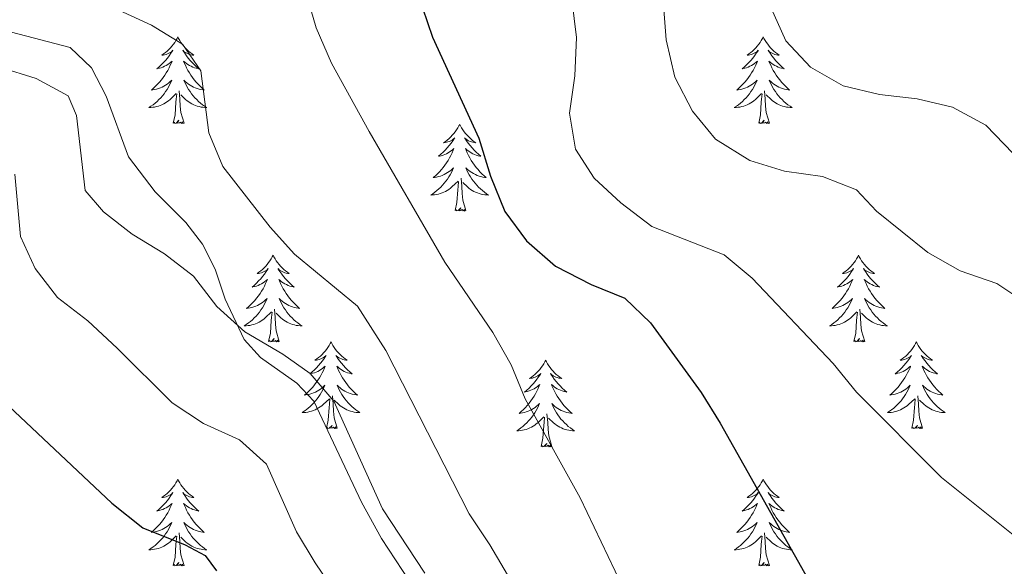
# Model space of a CAD drawing. Units: metres. Extents: x 624191 to 628699, y 703907 to 706957.
# Drawn here: x 625742 to 625878, y 704485 to 704560 of the extents above; entities that cross this region are included whole.
import ezdxf

# ---------------------------------------------------------------- set-up
doc = ezdxf.new("R2010")
doc.units = ezdxf.units.M
doc.header["$MEASUREMENT"] = 0
doc.linetypes.add('DGN Style 3', pattern=[78.89798, 56.3557, -22.54228])
for name, color, linetype, lineweight in [('Carátula', 7, 'Continuous', 0), ('Elementos auxiliares', 7, 'Continuous', 0), ('Entidades rústicas y varios', 7, 'Continuous', 0), ('Relieve y altimetría', 7, 'Continuous', 0), ('Viales y ferrocarril', 7, 'Continuous', 0)]:
    doc.layers.add(name, color=color, linetype=linetype, lineweight=lineweight)

msp = doc.modelspace()

# ---------------------------------------------------------------- linework, layer by layer
at = {"layer": 'Carátula', "color": 7, "linetype": 'Continuous', "lineweight": 0}
msp.add_3dface([(624244.935, 703906.748), (628699.193, 703987.771), (628645.177, 706957.292), (624190.919, 706876.268)], dxfattribs=at)
at = {"layer": 'Elementos auxiliares', "color": 250, "linetype": 'Continuous', "lineweight": 0}
msp.add_3dface([(625068.43, 706629.73), (628492.24, 706692.04), (628534.9, 704378.77), (625109.95, 704316.47)], dxfattribs=at)
at = {"layer": 'Entidades rústicas y varios', "color": 92, "linetype": 'Continuous', "lineweight": 0, "flags": 128}
for points in [[(625764.103, 704558.024), (625763.992, 704557.805), (625763.837, 704557.53), (625763.669, 704557.264), (625763.487, 704557.007), (625763.293, 704556.759), (625763.086, 704556.521), (625762.867, 704556.295), (625762.637, 704556.079), (625762.397, 704555.876), (625762.146, 704555.685), (625761.886, 704555.507), (625762.085, 704555.53), (625762.288, 704555.568), (625762.487, 704555.623), (625762.682, 704555.692), (625762.871, 704555.777), (625763.052, 704555.876), (625763.226, 704555.988), (625763.431, 704556.179), (625763.39, 704556.114), (625763.16, 704555.769), (625762.917, 704555.433), (625762.661, 704555.107), (625762.393, 704554.791), (625762.113, 704554.486), (625761.821, 704554.192), (625761.518, 704553.909), (625761.205, 704553.638), (625761.329, 704553.661), (625761.575, 704553.719), (625761.817, 704553.792), (625762.053, 704553.88), (625762.284, 704553.983), (625762.507, 704554.101), (625762.723, 704554.232), (625762.93, 704554.377), (625763.127, 704554.534), (625763.314, 704554.704), (625763.226, 704554.482), (625763.07, 704554.121), (625762.899, 704553.767), (625762.714, 704553.42), (625762.514, 704553.08), (625762.302, 704552.749), (625762.075, 704552.427), (625761.836, 704552.115), (625761.585, 704551.812), (625761.321, 704551.52), (625761.046, 704551.239), (625760.759, 704550.969), (625760.462, 704550.711), (625760.658, 704550.736), (625760.925, 704550.783), (625761.188, 704550.846), (625761.447, 704550.925), (625761.702, 704551.019), (625761.95, 704551.127), (625762.191, 704551.25), (625762.425, 704551.388), (625762.65, 704551.538), (625762.866, 704551.702), (625763.072, 704551.878), (625763.267, 704552.066), (625763.126, 704551.739), (625762.971, 704551.418), (625762.802, 704551.104), (625762.619, 704550.799), (625762.422, 704550.502), (625762.212, 704550.214), (625761.989, 704549.936), (625761.754, 704549.668), (625761.508, 704549.41), (625761.25, 704549.165), (625760.981, 704548.931), (625760.702, 704548.709), (625760.413, 704548.5), (625760.123, 704548.309), (625760.388, 704548.318), (625760.651, 704548.343), (625760.913, 704548.384), (625761.172, 704548.441), (625761.427, 704548.513), (625761.677, 704548.6), (625761.921, 704548.703), (625762.159, 704548.819), (625762.389, 704548.95), (625762.611, 704549.095), (625762.824, 704549.253), (625763.027, 704549.423), (625763.875, 704550.222)], [(625764.103, 704558.024), (625764.214, 704557.805), (625764.369, 704557.53), (625764.537, 704557.264), (625764.719, 704557.007), (625764.913, 704556.759), (625765.12, 704556.521), (625765.339, 704556.295), (625765.569, 704556.079), (625765.809, 704555.876), (625766.06, 704555.685), (625766.32, 704555.507), (625766.121, 704555.53), (625765.918, 704555.568), (625765.719, 704555.623), (625765.524, 704555.692), (625765.335, 704555.777), (625765.154, 704555.876), (625764.98, 704555.988), (625764.775, 704556.179), (625764.816, 704556.114), (625765.046, 704555.769), (625765.289, 704555.433), (625765.545, 704555.107), (625765.813, 704554.791), (625766.093, 704554.486), (625766.385, 704554.192), (625766.688, 704553.909), (625767.001, 704553.638), (625766.877, 704553.661), (625766.631, 704553.719), (625766.389, 704553.792), (625766.153, 704553.88), (625765.922, 704553.983), (625765.699, 704554.101), (625765.483, 704554.232), (625765.276, 704554.377), (625765.079, 704554.534), (625764.892, 704554.704), (625764.98, 704554.482), (625765.136, 704554.121), (625765.307, 704553.767), (625765.492, 704553.42), (625765.692, 704553.08), (625765.904, 704552.749), (625766.131, 704552.427), (625766.37, 704552.115), (625766.621, 704551.812), (625766.885, 704551.52), (625767.16, 704551.239), (625767.447, 704550.969), (625767.744, 704550.711), (625767.548, 704550.736), (625767.281, 704550.783), (625767.018, 704550.846), (625766.759, 704550.925), (625766.504, 704551.019), (625766.256, 704551.127), (625766.015, 704551.25), (625765.781, 704551.388), (625765.556, 704551.538), (625765.34, 704551.702), (625765.134, 704551.878), (625764.939, 704552.066), (625765.08, 704551.739), (625765.235, 704551.418), (625765.404, 704551.104), (625765.587, 704550.799), (625765.784, 704550.502), (625765.994, 704550.214), (625766.217, 704549.936), (625766.452, 704549.668), (625766.698, 704549.41), (625766.956, 704549.165), (625767.225, 704548.931), (625767.504, 704548.709), (625767.793, 704548.5), (625768.083, 704548.309), (625767.818, 704548.318), (625767.555, 704548.343), (625767.293, 704548.384), (625767.034, 704548.441), (625766.779, 704548.513), (625766.529, 704548.6), (625766.285, 704548.703), (625766.047, 704548.819), (625765.817, 704548.95), (625765.595, 704549.095), (625765.382, 704549.253), (625765.179, 704549.423), (625764.521, 704550.043)], [(625844.608, 704558.024), (625844.497, 704557.805), (625844.342, 704557.53), (625844.174, 704557.264), (625843.992, 704557.007), (625843.798, 704556.759), (625843.591, 704556.521), (625843.372, 704556.295), (625843.142, 704556.079), (625842.902, 704555.876), (625842.651, 704555.685), (625842.391, 704555.507), (625842.59, 704555.53), (625842.793, 704555.568), (625842.992, 704555.623), (625843.187, 704555.692), (625843.376, 704555.777), (625843.557, 704555.876), (625843.731, 704555.988), (625843.936, 704556.179), (625843.895, 704556.114), (625843.665, 704555.769), (625843.422, 704555.433), (625843.166, 704555.107), (625842.898, 704554.791), (625842.618, 704554.486), (625842.326, 704554.192), (625842.023, 704553.909), (625841.71, 704553.638), (625841.834, 704553.661), (625842.08, 704553.719), (625842.322, 704553.792), (625842.558, 704553.88), (625842.789, 704553.983), (625843.012, 704554.101), (625843.228, 704554.232), (625843.435, 704554.377), (625843.632, 704554.534), (625843.819, 704554.704), (625843.731, 704554.482), (625843.575, 704554.121), (625843.404, 704553.767), (625843.219, 704553.42), (625843.019, 704553.08), (625842.807, 704552.749), (625842.58, 704552.427), (625842.341, 704552.115), (625842.09, 704551.812), (625841.826, 704551.52), (625841.551, 704551.239), (625841.264, 704550.969), (625840.967, 704550.711), (625841.163, 704550.736), (625841.43, 704550.783), (625841.693, 704550.846), (625841.952, 704550.925), (625842.207, 704551.019), (625842.455, 704551.127), (625842.696, 704551.25), (625842.93, 704551.388), (625843.155, 704551.538), (625843.371, 704551.702), (625843.577, 704551.878), (625843.772, 704552.066), (625843.631, 704551.739), (625843.476, 704551.418), (625843.307, 704551.104), (625843.124, 704550.799), (625842.927, 704550.502), (625842.717, 704550.214), (625842.494, 704549.936), (625842.259, 704549.668), (625842.013, 704549.41), (625841.755, 704549.165), (625841.486, 704548.931), (625841.207, 704548.709), (625840.918, 704548.5), (625840.628, 704548.309), (625840.893, 704548.318), (625841.156, 704548.343), (625841.418, 704548.384), (625841.677, 704548.441), (625841.932, 704548.513), (625842.182, 704548.6), (625842.426, 704548.703), (625842.664, 704548.819), (625842.894, 704548.95), (625843.116, 704549.095), (625843.329, 704549.253), (625843.532, 704549.423), (625844.38, 704550.222)], [(625844.608, 704558.024), (625844.719, 704557.805), (625844.874, 704557.53), (625845.042, 704557.264), (625845.224, 704557.007), (625845.418, 704556.759), (625845.625, 704556.521), (625845.844, 704556.295), (625846.074, 704556.079), (625846.314, 704555.876), (625846.565, 704555.685), (625846.825, 704555.507), (625846.626, 704555.53), (625846.423, 704555.568), (625846.224, 704555.623), (625846.029, 704555.692), (625845.84, 704555.777), (625845.659, 704555.876), (625845.485, 704555.988), (625845.28, 704556.179), (625845.321, 704556.114), (625845.551, 704555.769), (625845.794, 704555.433), (625846.05, 704555.107), (625846.318, 704554.791), (625846.598, 704554.486), (625846.89, 704554.192), (625847.193, 704553.909), (625847.506, 704553.638), (625847.382, 704553.661), (625847.136, 704553.719), (625846.894, 704553.792), (625846.658, 704553.88), (625846.427, 704553.983), (625846.204, 704554.101), (625845.988, 704554.232), (625845.781, 704554.377), (625845.584, 704554.534), (625845.397, 704554.704), (625845.485, 704554.482), (625845.641, 704554.121), (625845.812, 704553.767), (625845.997, 704553.42), (625846.197, 704553.08), (625846.409, 704552.749), (625846.636, 704552.427), (625846.875, 704552.115), (625847.126, 704551.812), (625847.39, 704551.52), (625847.665, 704551.239), (625847.952, 704550.969), (625848.249, 704550.711), (625848.053, 704550.736), (625847.786, 704550.783), (625847.523, 704550.846), (625847.264, 704550.925), (625847.009, 704551.019), (625846.761, 704551.127), (625846.52, 704551.25), (625846.286, 704551.388), (625846.061, 704551.538), (625845.845, 704551.702), (625845.639, 704551.878), (625845.444, 704552.066), (625845.585, 704551.739), (625845.74, 704551.418), (625845.909, 704551.104), (625846.092, 704550.799), (625846.289, 704550.502), (625846.499, 704550.214), (625846.722, 704549.936), (625846.957, 704549.668), (625847.203, 704549.41), (625847.461, 704549.165), (625847.73, 704548.931), (625848.009, 704548.709), (625848.298, 704548.5), (625848.588, 704548.309), (625848.323, 704548.318), (625848.06, 704548.343), (625847.798, 704548.384), (625847.539, 704548.441), (625847.284, 704548.513), (625847.034, 704548.6), (625846.79, 704548.703), (625846.552, 704548.819), (625846.322, 704548.95), (625846.1, 704549.095), (625845.887, 704549.253), (625845.684, 704549.423), (625845.026, 704550.043)], [(625763.484, 704546.173), (625763.729, 704547.291), (625763.842, 704549.033), (625763.89, 704549.466), (625763.953, 704550.189)], [(625764.954, 704546.173), (625764.525, 704547.613), (625764.434, 704548.517), (625764.388, 704549.466), (625764.286, 704550.63)], [(625843.989, 704546.173), (625844.234, 704547.291), (625844.347, 704549.033), (625844.395, 704549.466), (625844.458, 704550.189)], [(625845.459, 704546.173), (625845.03, 704547.613), (625844.939, 704548.517), (625844.893, 704549.466), (625844.791, 704550.63)], [(625764.954, 704546.173), (625764.78, 704546.105), (625764.761, 704546.344), (625764.571, 704546.122), (625764.45, 704546.325), (625764.329, 704546.217), (625764.059, 704546.163), (625764.255, 704546.556), (625763.87, 704546.176), (625763.682, 704546.122), (625763.641, 704546.284), (625763.484, 704546.173)], [(625802.869, 704545.999), (625802.758, 704545.78), (625802.603, 704545.505), (625802.435, 704545.239), (625802.253, 704544.982), (625802.059, 704544.734), (625801.852, 704544.496), (625801.633, 704544.27), (625801.403, 704544.054), (625801.163, 704543.851), (625800.912, 704543.66), (625800.652, 704543.482), (625800.851, 704543.505), (625801.054, 704543.543), (625801.253, 704543.598), (625801.448, 704543.667), (625801.637, 704543.752), (625801.818, 704543.851), (625801.992, 704543.963), (625802.197, 704544.154), (625802.156, 704544.089), (625801.926, 704543.744), (625801.683, 704543.408), (625801.427, 704543.082), (625801.159, 704542.766), (625800.879, 704542.461), (625800.587, 704542.167), (625800.284, 704541.884), (625799.971, 704541.613), (625800.095, 704541.636), (625800.341, 704541.694), (625800.583, 704541.767), (625800.819, 704541.855), (625801.05, 704541.958), (625801.273, 704542.076), (625801.489, 704542.207), (625801.696, 704542.352), (625801.893, 704542.509), (625802.08, 704542.679), (625801.992, 704542.457), (625801.836, 704542.096), (625801.665, 704541.742), (625801.48, 704541.395), (625801.28, 704541.055), (625801.068, 704540.724), (625800.841, 704540.402), (625800.602, 704540.09), (625800.351, 704539.787), (625800.087, 704539.495), (625799.812, 704539.214), (625799.525, 704538.944), (625799.228, 704538.686), (625799.424, 704538.711), (625799.691, 704538.758), (625799.954, 704538.821), (625800.213, 704538.9), (625800.468, 704538.994), (625800.716, 704539.102), (625800.957, 704539.225), (625801.191, 704539.363), (625801.416, 704539.513), (625801.632, 704539.677), (625801.838, 704539.853), (625802.033, 704540.041), (625801.892, 704539.714), (625801.737, 704539.393), (625801.568, 704539.079), (625801.385, 704538.774), (625801.188, 704538.477), (625800.978, 704538.189), (625800.755, 704537.911), (625800.52, 704537.643), (625800.274, 704537.385), (625800.016, 704537.14), (625799.747, 704536.906), (625799.468, 704536.684), (625799.179, 704536.475), (625798.889, 704536.284), (625799.154, 704536.293), (625799.417, 704536.318), (625799.679, 704536.359), (625799.938, 704536.416), (625800.193, 704536.488), (625800.443, 704536.575), (625800.687, 704536.678), (625800.925, 704536.794), (625801.155, 704536.925), (625801.377, 704537.07), (625801.59, 704537.228), (625801.793, 704537.398), (625802.641, 704538.197)], [(625802.869, 704545.999), (625802.98, 704545.78), (625803.135, 704545.505), (625803.303, 704545.239), (625803.485, 704544.982), (625803.679, 704544.734), (625803.886, 704544.496), (625804.105, 704544.27), (625804.335, 704544.054), (625804.575, 704543.851), (625804.826, 704543.66), (625805.086, 704543.482), (625804.887, 704543.505), (625804.684, 704543.543), (625804.485, 704543.598), (625804.29, 704543.667), (625804.101, 704543.752), (625803.92, 704543.851), (625803.746, 704543.963), (625803.541, 704544.154), (625803.582, 704544.089), (625803.812, 704543.744), (625804.055, 704543.408), (625804.311, 704543.082), (625804.579, 704542.766), (625804.859, 704542.461), (625805.151, 704542.167), (625805.454, 704541.884), (625805.767, 704541.613), (625805.643, 704541.636), (625805.397, 704541.694), (625805.155, 704541.767), (625804.919, 704541.855), (625804.688, 704541.958), (625804.465, 704542.076), (625804.249, 704542.207), (625804.042, 704542.352), (625803.845, 704542.509), (625803.658, 704542.679), (625803.746, 704542.457), (625803.902, 704542.096), (625804.073, 704541.742), (625804.258, 704541.395), (625804.458, 704541.055), (625804.67, 704540.724), (625804.897, 704540.402), (625805.136, 704540.09), (625805.387, 704539.787), (625805.651, 704539.495), (625805.926, 704539.214), (625806.213, 704538.944), (625806.51, 704538.686), (625806.314, 704538.711), (625806.047, 704538.758), (625805.784, 704538.821), (625805.525, 704538.9), (625805.27, 704538.994), (625805.022, 704539.102), (625804.781, 704539.225), (625804.547, 704539.363), (625804.322, 704539.513), (625804.106, 704539.677), (625803.9, 704539.853), (625803.705, 704540.041), (625803.846, 704539.714), (625804.001, 704539.393), (625804.17, 704539.079), (625804.353, 704538.774), (625804.55, 704538.477), (625804.76, 704538.189), (625804.983, 704537.911), (625805.218, 704537.643), (625805.464, 704537.385), (625805.722, 704537.14), (625805.991, 704536.906), (625806.27, 704536.684), (625806.559, 704536.475), (625806.849, 704536.284), (625806.584, 704536.293), (625806.321, 704536.318), (625806.059, 704536.359), (625805.8, 704536.416), (625805.545, 704536.488), (625805.295, 704536.575), (625805.051, 704536.678), (625804.813, 704536.794), (625804.583, 704536.925), (625804.361, 704537.07), (625804.148, 704537.228), (625803.945, 704537.398), (625803.287, 704538.018)], [(625845.459, 704546.173), (625845.285, 704546.105), (625845.266, 704546.344), (625845.076, 704546.122), (625844.955, 704546.325), (625844.834, 704546.217), (625844.564, 704546.163), (625844.76, 704546.556), (625844.375, 704546.176), (625844.187, 704546.122), (625844.146, 704546.284), (625843.989, 704546.173)], [(625802.25, 704534.148), (625802.495, 704535.266), (625802.608, 704537.008), (625802.656, 704537.441), (625802.719, 704538.164)], [(625803.72, 704534.148), (625803.291, 704535.588), (625803.2, 704536.492), (625803.154, 704537.441), (625803.052, 704538.605)], [(625803.72, 704534.148), (625803.546, 704534.08), (625803.527, 704534.319), (625803.337, 704534.097), (625803.216, 704534.3), (625803.095, 704534.192), (625802.825, 704534.138), (625803.021, 704534.531), (625802.636, 704534.151), (625802.448, 704534.097), (625802.407, 704534.259), (625802.25, 704534.148)], [(625777.211, 704528.013), (625777.1, 704527.794), (625776.945, 704527.519), (625776.777, 704527.253), (625776.595, 704526.996), (625776.401, 704526.748), (625776.194, 704526.51), (625775.975, 704526.284), (625775.745, 704526.068), (625775.505, 704525.865), (625775.254, 704525.674), (625774.994, 704525.496), (625775.193, 704525.519), (625775.396, 704525.557), (625775.595, 704525.612), (625775.79, 704525.681), (625775.979, 704525.766), (625776.16, 704525.865), (625776.334, 704525.977), (625776.539, 704526.168), (625776.498, 704526.103), (625776.268, 704525.758), (625776.025, 704525.422), (625775.769, 704525.096), (625775.501, 704524.78), (625775.221, 704524.475), (625774.929, 704524.181), (625774.626, 704523.898), (625774.313, 704523.627), (625774.437, 704523.65), (625774.683, 704523.708), (625774.925, 704523.781), (625775.161, 704523.869), (625775.392, 704523.972), (625775.615, 704524.09), (625775.831, 704524.221), (625776.038, 704524.366), (625776.235, 704524.523), (625776.422, 704524.693), (625776.334, 704524.471), (625776.178, 704524.11), (625776.007, 704523.756), (625775.822, 704523.409), (625775.622, 704523.069), (625775.41, 704522.738), (625775.183, 704522.416), (625774.944, 704522.104), (625774.693, 704521.801), (625774.429, 704521.509), (625774.154, 704521.228), (625773.867, 704520.958), (625773.57, 704520.7), (625773.766, 704520.725), (625774.033, 704520.772), (625774.296, 704520.835), (625774.555, 704520.914), (625774.81, 704521.008), (625775.058, 704521.116), (625775.299, 704521.239), (625775.533, 704521.377), (625775.758, 704521.527), (625775.974, 704521.691), (625776.18, 704521.867), (625776.375, 704522.055), (625776.234, 704521.728), (625776.079, 704521.407), (625775.91, 704521.093), (625775.727, 704520.788), (625775.53, 704520.491), (625775.32, 704520.203), (625775.097, 704519.925), (625774.862, 704519.657), (625774.616, 704519.399), (625774.358, 704519.154), (625774.089, 704518.92), (625773.81, 704518.698), (625773.521, 704518.489), (625773.231, 704518.298), (625773.496, 704518.307), (625773.759, 704518.332), (625774.021, 704518.373), (625774.28, 704518.43), (625774.535, 704518.502), (625774.785, 704518.589), (625775.029, 704518.692), (625775.267, 704518.808), (625775.497, 704518.939), (625775.719, 704519.084), (625775.932, 704519.242), (625776.135, 704519.412), (625776.983, 704520.211)], [(625777.211, 704528.013), (625777.322, 704527.794), (625777.477, 704527.519), (625777.645, 704527.253), (625777.827, 704526.996), (625778.021, 704526.748), (625778.228, 704526.51), (625778.447, 704526.284), (625778.677, 704526.068), (625778.917, 704525.865), (625779.168, 704525.674), (625779.428, 704525.496), (625779.229, 704525.519), (625779.026, 704525.557), (625778.827, 704525.612), (625778.632, 704525.681), (625778.443, 704525.766), (625778.262, 704525.865), (625778.088, 704525.977), (625777.883, 704526.168), (625777.924, 704526.103), (625778.154, 704525.758), (625778.397, 704525.422), (625778.653, 704525.096), (625778.921, 704524.78), (625779.201, 704524.475), (625779.493, 704524.181), (625779.796, 704523.898), (625780.109, 704523.627), (625779.985, 704523.65), (625779.739, 704523.708), (625779.497, 704523.781), (625779.261, 704523.869), (625779.03, 704523.972), (625778.807, 704524.09), (625778.591, 704524.221), (625778.384, 704524.366), (625778.187, 704524.523), (625778, 704524.693), (625778.088, 704524.471), (625778.244, 704524.11), (625778.415, 704523.756), (625778.6, 704523.409), (625778.8, 704523.069), (625779.012, 704522.738), (625779.239, 704522.416), (625779.478, 704522.104), (625779.729, 704521.801), (625779.993, 704521.509), (625780.268, 704521.228), (625780.555, 704520.958), (625780.852, 704520.7), (625780.656, 704520.725), (625780.389, 704520.772), (625780.126, 704520.835), (625779.867, 704520.914), (625779.612, 704521.008), (625779.364, 704521.116), (625779.123, 704521.239), (625778.889, 704521.377), (625778.664, 704521.527), (625778.448, 704521.691), (625778.242, 704521.867), (625778.047, 704522.055), (625778.188, 704521.728), (625778.343, 704521.407), (625778.512, 704521.093), (625778.695, 704520.788), (625778.892, 704520.491), (625779.102, 704520.203), (625779.325, 704519.925), (625779.56, 704519.657), (625779.806, 704519.399), (625780.064, 704519.154), (625780.333, 704518.92), (625780.612, 704518.698), (625780.901, 704518.489), (625781.191, 704518.298), (625780.926, 704518.307), (625780.663, 704518.332), (625780.401, 704518.373), (625780.142, 704518.43), (625779.887, 704518.502), (625779.637, 704518.589), (625779.393, 704518.692), (625779.155, 704518.808), (625778.925, 704518.939), (625778.703, 704519.084), (625778.49, 704519.242), (625778.287, 704519.412), (625777.629, 704520.032)], [(625857.716, 704528.013), (625857.605, 704527.794), (625857.45, 704527.519), (625857.282, 704527.253), (625857.1, 704526.996), (625856.906, 704526.748), (625856.699, 704526.51), (625856.48, 704526.284), (625856.25, 704526.068), (625856.01, 704525.865), (625855.759, 704525.674), (625855.499, 704525.496), (625855.698, 704525.519), (625855.901, 704525.557), (625856.1, 704525.612), (625856.295, 704525.681), (625856.484, 704525.766), (625856.665, 704525.865), (625856.839, 704525.977), (625857.044, 704526.168), (625857.003, 704526.103), (625856.773, 704525.758), (625856.53, 704525.422), (625856.274, 704525.096), (625856.006, 704524.78), (625855.726, 704524.475), (625855.434, 704524.181), (625855.131, 704523.898), (625854.818, 704523.627), (625854.942, 704523.65), (625855.188, 704523.708), (625855.43, 704523.781), (625855.666, 704523.869), (625855.897, 704523.972), (625856.12, 704524.09), (625856.336, 704524.221), (625856.543, 704524.366), (625856.74, 704524.523), (625856.927, 704524.693), (625856.839, 704524.471), (625856.683, 704524.11), (625856.512, 704523.756), (625856.327, 704523.409), (625856.127, 704523.069), (625855.915, 704522.738), (625855.688, 704522.416), (625855.449, 704522.104), (625855.198, 704521.801), (625854.934, 704521.509), (625854.659, 704521.228), (625854.372, 704520.958), (625854.075, 704520.7), (625854.271, 704520.725), (625854.538, 704520.772), (625854.801, 704520.835), (625855.06, 704520.914), (625855.315, 704521.008), (625855.563, 704521.116), (625855.804, 704521.239), (625856.038, 704521.377), (625856.263, 704521.527), (625856.479, 704521.691), (625856.685, 704521.867), (625856.88, 704522.055), (625856.739, 704521.728), (625856.584, 704521.407), (625856.415, 704521.093), (625856.232, 704520.788), (625856.035, 704520.491), (625855.825, 704520.203), (625855.602, 704519.925), (625855.367, 704519.657), (625855.121, 704519.399), (625854.863, 704519.154), (625854.594, 704518.92), (625854.315, 704518.698), (625854.026, 704518.489), (625853.736, 704518.298), (625854.001, 704518.307), (625854.264, 704518.332), (625854.526, 704518.373), (625854.785, 704518.43), (625855.04, 704518.502), (625855.29, 704518.589), (625855.534, 704518.692), (625855.772, 704518.808), (625856.002, 704518.939), (625856.224, 704519.084), (625856.437, 704519.242), (625856.64, 704519.412), (625857.488, 704520.211)], [(625857.716, 704528.013), (625857.827, 704527.794), (625857.982, 704527.519), (625858.15, 704527.253), (625858.332, 704526.996), (625858.526, 704526.748), (625858.733, 704526.51), (625858.952, 704526.284), (625859.182, 704526.068), (625859.422, 704525.865), (625859.673, 704525.674), (625859.933, 704525.496), (625859.734, 704525.519), (625859.531, 704525.557), (625859.332, 704525.612), (625859.137, 704525.681), (625858.948, 704525.766), (625858.767, 704525.865), (625858.593, 704525.977), (625858.388, 704526.168), (625858.429, 704526.103), (625858.659, 704525.758), (625858.902, 704525.422), (625859.158, 704525.096), (625859.426, 704524.78), (625859.706, 704524.475), (625859.998, 704524.181), (625860.301, 704523.898), (625860.614, 704523.627), (625860.49, 704523.65), (625860.244, 704523.708), (625860.002, 704523.781), (625859.766, 704523.869), (625859.535, 704523.972), (625859.312, 704524.09), (625859.096, 704524.221), (625858.889, 704524.366), (625858.692, 704524.523), (625858.505, 704524.693), (625858.593, 704524.471), (625858.749, 704524.11), (625858.92, 704523.756), (625859.105, 704523.409), (625859.305, 704523.069), (625859.517, 704522.738), (625859.744, 704522.416), (625859.983, 704522.104), (625860.234, 704521.801), (625860.498, 704521.509), (625860.773, 704521.228), (625861.06, 704520.958), (625861.357, 704520.7), (625861.161, 704520.725), (625860.894, 704520.772), (625860.631, 704520.835), (625860.372, 704520.914), (625860.117, 704521.008), (625859.869, 704521.116), (625859.628, 704521.239), (625859.394, 704521.377), (625859.169, 704521.527), (625858.953, 704521.691), (625858.747, 704521.867), (625858.552, 704522.055), (625858.693, 704521.728), (625858.848, 704521.407), (625859.017, 704521.093), (625859.2, 704520.788), (625859.397, 704520.491), (625859.607, 704520.203), (625859.83, 704519.925), (625860.065, 704519.657), (625860.311, 704519.399), (625860.569, 704519.154), (625860.838, 704518.92), (625861.117, 704518.698), (625861.406, 704518.489), (625861.696, 704518.298), (625861.431, 704518.307), (625861.168, 704518.332), (625860.906, 704518.373), (625860.647, 704518.43), (625860.392, 704518.502), (625860.142, 704518.589), (625859.898, 704518.692), (625859.66, 704518.808), (625859.43, 704518.939), (625859.208, 704519.084), (625858.995, 704519.242), (625858.792, 704519.412), (625858.134, 704520.032)], [(625776.592, 704516.162), (625776.837, 704517.28), (625776.95, 704519.022), (625776.998, 704519.455), (625777.061, 704520.178)], [(625778.062, 704516.162), (625777.633, 704517.602), (625777.542, 704518.506), (625777.496, 704519.455), (625777.394, 704520.619)], [(625857.097, 704516.162), (625857.342, 704517.28), (625857.455, 704519.022), (625857.503, 704519.455), (625857.566, 704520.178)], [(625858.567, 704516.162), (625858.138, 704517.602), (625858.047, 704518.506), (625858.001, 704519.455), (625857.899, 704520.619)], [(625778.062, 704516.162), (625777.888, 704516.094), (625777.869, 704516.333), (625777.679, 704516.111), (625777.558, 704516.314), (625777.437, 704516.206), (625777.167, 704516.152), (625777.363, 704516.545), (625776.978, 704516.165), (625776.79, 704516.111), (625776.749, 704516.273), (625776.592, 704516.162)], [(625785.171, 704516.094), (625785.06, 704515.875), (625784.905, 704515.6), (625784.737, 704515.334), (625784.555, 704515.077), (625784.361, 704514.829), (625784.154, 704514.591), (625783.935, 704514.365), (625783.705, 704514.149), (625783.465, 704513.946), (625783.214, 704513.755), (625782.954, 704513.577), (625783.153, 704513.6), (625783.356, 704513.638), (625783.555, 704513.693), (625783.75, 704513.762), (625783.939, 704513.847), (625784.12, 704513.946), (625784.294, 704514.058), (625784.499, 704514.249), (625784.458, 704514.184), (625784.228, 704513.839), (625783.985, 704513.503), (625783.729, 704513.177), (625783.461, 704512.861), (625783.181, 704512.556), (625782.889, 704512.262), (625782.586, 704511.979), (625782.273, 704511.708), (625782.397, 704511.731), (625782.643, 704511.789), (625782.885, 704511.862), (625783.121, 704511.95), (625783.352, 704512.053), (625783.575, 704512.171), (625783.791, 704512.302), (625783.998, 704512.447), (625784.195, 704512.604), (625784.382, 704512.774), (625784.294, 704512.552), (625784.138, 704512.191), (625783.967, 704511.837), (625783.782, 704511.49), (625783.582, 704511.15), (625783.37, 704510.819), (625783.143, 704510.497), (625782.904, 704510.185), (625782.653, 704509.882), (625782.389, 704509.59), (625782.114, 704509.309), (625781.827, 704509.039), (625781.53, 704508.781), (625781.726, 704508.806), (625781.993, 704508.853), (625782.256, 704508.916), (625782.515, 704508.995), (625782.77, 704509.089), (625783.018, 704509.197), (625783.259, 704509.32), (625783.493, 704509.458), (625783.718, 704509.608), (625783.934, 704509.772), (625784.14, 704509.948), (625784.335, 704510.136), (625784.194, 704509.809), (625784.039, 704509.488), (625783.87, 704509.174), (625783.687, 704508.869), (625783.49, 704508.572), (625783.28, 704508.284), (625783.057, 704508.006), (625782.822, 704507.738), (625782.576, 704507.48), (625782.318, 704507.235), (625782.049, 704507.001), (625781.77, 704506.779), (625781.481, 704506.57), (625781.191, 704506.379), (625781.456, 704506.388), (625781.719, 704506.413), (625781.981, 704506.454), (625782.24, 704506.511), (625782.495, 704506.583), (625782.745, 704506.67), (625782.989, 704506.773), (625783.227, 704506.889), (625783.457, 704507.02), (625783.679, 704507.165), (625783.892, 704507.323), (625784.095, 704507.493), (625784.943, 704508.292)], [(625785.171, 704516.094), (625785.282, 704515.875), (625785.437, 704515.6), (625785.605, 704515.334), (625785.787, 704515.077), (625785.981, 704514.829), (625786.188, 704514.591), (625786.407, 704514.365), (625786.637, 704514.149), (625786.877, 704513.946), (625787.128, 704513.755), (625787.388, 704513.577), (625787.189, 704513.6), (625786.986, 704513.638), (625786.787, 704513.693), (625786.592, 704513.762), (625786.403, 704513.847), (625786.222, 704513.946), (625786.048, 704514.058), (625785.843, 704514.249), (625785.884, 704514.184), (625786.114, 704513.839), (625786.357, 704513.503), (625786.613, 704513.177), (625786.881, 704512.861), (625787.161, 704512.556), (625787.453, 704512.262), (625787.756, 704511.979), (625788.069, 704511.708), (625787.945, 704511.731), (625787.699, 704511.789), (625787.457, 704511.862), (625787.221, 704511.95), (625786.99, 704512.053), (625786.767, 704512.171), (625786.551, 704512.302), (625786.344, 704512.447), (625786.147, 704512.604), (625785.96, 704512.774), (625786.048, 704512.552), (625786.204, 704512.191), (625786.375, 704511.837), (625786.56, 704511.49), (625786.76, 704511.15), (625786.972, 704510.819), (625787.199, 704510.497), (625787.438, 704510.185), (625787.689, 704509.882), (625787.953, 704509.59), (625788.228, 704509.309), (625788.515, 704509.039), (625788.812, 704508.781), (625788.616, 704508.806), (625788.349, 704508.853), (625788.086, 704508.916), (625787.827, 704508.995), (625787.572, 704509.089), (625787.324, 704509.197), (625787.083, 704509.32), (625786.849, 704509.458), (625786.624, 704509.608), (625786.408, 704509.772), (625786.202, 704509.948), (625786.007, 704510.136), (625786.148, 704509.809), (625786.303, 704509.488), (625786.472, 704509.174), (625786.655, 704508.869), (625786.852, 704508.572), (625787.062, 704508.284), (625787.285, 704508.006), (625787.52, 704507.738), (625787.766, 704507.48), (625788.024, 704507.235), (625788.293, 704507.001), (625788.572, 704506.779), (625788.861, 704506.57), (625789.151, 704506.379), (625788.886, 704506.388), (625788.623, 704506.413), (625788.361, 704506.454), (625788.102, 704506.511), (625787.847, 704506.583), (625787.597, 704506.67), (625787.353, 704506.773), (625787.115, 704506.889), (625786.885, 704507.02), (625786.663, 704507.165), (625786.45, 704507.323), (625786.247, 704507.493), (625785.589, 704508.113)], [(625858.567, 704516.162), (625858.393, 704516.094), (625858.374, 704516.333), (625858.184, 704516.111), (625858.063, 704516.314), (625857.942, 704516.206), (625857.672, 704516.152), (625857.868, 704516.545), (625857.483, 704516.165), (625857.295, 704516.111), (625857.254, 704516.273), (625857.097, 704516.162)], [(625865.676, 704516.094), (625865.565, 704515.875), (625865.41, 704515.6), (625865.242, 704515.334), (625865.06, 704515.077), (625864.866, 704514.829), (625864.659, 704514.591), (625864.44, 704514.365), (625864.21, 704514.149), (625863.97, 704513.946), (625863.719, 704513.755), (625863.459, 704513.577), (625863.658, 704513.6), (625863.861, 704513.638), (625864.06, 704513.693), (625864.255, 704513.762), (625864.444, 704513.847), (625864.625, 704513.946), (625864.799, 704514.058), (625865.004, 704514.249), (625864.963, 704514.184), (625864.733, 704513.839), (625864.49, 704513.503), (625864.234, 704513.177), (625863.966, 704512.861), (625863.686, 704512.556), (625863.394, 704512.262), (625863.091, 704511.979), (625862.778, 704511.708), (625862.902, 704511.731), (625863.148, 704511.789), (625863.39, 704511.862), (625863.626, 704511.95), (625863.857, 704512.053), (625864.08, 704512.171), (625864.296, 704512.302), (625864.503, 704512.447), (625864.7, 704512.604), (625864.887, 704512.774), (625864.799, 704512.552), (625864.643, 704512.191), (625864.472, 704511.837), (625864.287, 704511.49), (625864.087, 704511.15), (625863.875, 704510.819), (625863.648, 704510.497), (625863.409, 704510.185), (625863.158, 704509.882), (625862.894, 704509.59), (625862.619, 704509.309), (625862.332, 704509.039), (625862.035, 704508.781), (625862.231, 704508.806), (625862.498, 704508.853), (625862.761, 704508.916), (625863.02, 704508.995), (625863.275, 704509.089), (625863.523, 704509.197), (625863.764, 704509.32), (625863.998, 704509.458), (625864.223, 704509.608), (625864.439, 704509.772), (625864.645, 704509.948), (625864.84, 704510.136), (625864.699, 704509.809), (625864.544, 704509.488), (625864.375, 704509.174), (625864.192, 704508.869), (625863.995, 704508.572), (625863.785, 704508.284), (625863.562, 704508.006), (625863.327, 704507.738), (625863.081, 704507.48), (625862.823, 704507.235), (625862.554, 704507.001), (625862.275, 704506.779), (625861.986, 704506.57), (625861.696, 704506.379), (625861.961, 704506.388), (625862.224, 704506.413), (625862.486, 704506.454), (625862.745, 704506.511), (625863, 704506.583), (625863.25, 704506.67), (625863.494, 704506.773), (625863.732, 704506.889), (625863.962, 704507.02), (625864.184, 704507.165), (625864.397, 704507.323), (625864.6, 704507.493), (625865.448, 704508.292)], [(625865.676, 704516.094), (625865.787, 704515.875), (625865.942, 704515.6), (625866.11, 704515.334), (625866.292, 704515.077), (625866.486, 704514.829), (625866.693, 704514.591), (625866.912, 704514.365), (625867.142, 704514.149), (625867.382, 704513.946), (625867.633, 704513.755), (625867.893, 704513.577), (625867.694, 704513.6), (625867.491, 704513.638), (625867.292, 704513.693), (625867.097, 704513.762), (625866.908, 704513.847), (625866.727, 704513.946), (625866.553, 704514.058), (625866.348, 704514.249), (625866.389, 704514.184), (625866.619, 704513.839), (625866.862, 704513.503), (625867.118, 704513.177), (625867.386, 704512.861), (625867.666, 704512.556), (625867.958, 704512.262), (625868.261, 704511.979), (625868.574, 704511.708), (625868.45, 704511.731), (625868.204, 704511.789), (625867.962, 704511.862), (625867.726, 704511.95), (625867.495, 704512.053), (625867.272, 704512.171), (625867.056, 704512.302), (625866.849, 704512.447), (625866.652, 704512.604), (625866.465, 704512.774), (625866.553, 704512.552), (625866.709, 704512.191), (625866.88, 704511.837), (625867.065, 704511.49), (625867.265, 704511.15), (625867.477, 704510.819), (625867.704, 704510.497), (625867.943, 704510.185), (625868.194, 704509.882), (625868.458, 704509.59), (625868.733, 704509.309), (625869.02, 704509.039), (625869.317, 704508.781), (625869.121, 704508.806), (625868.854, 704508.853), (625868.591, 704508.916), (625868.332, 704508.995), (625868.077, 704509.089), (625867.829, 704509.197), (625867.588, 704509.32), (625867.354, 704509.458), (625867.129, 704509.608), (625866.913, 704509.772), (625866.707, 704509.948), (625866.512, 704510.136), (625866.653, 704509.809), (625866.808, 704509.488), (625866.977, 704509.174), (625867.16, 704508.869), (625867.357, 704508.572), (625867.567, 704508.284), (625867.79, 704508.006), (625868.025, 704507.738), (625868.271, 704507.48), (625868.529, 704507.235), (625868.798, 704507.001), (625869.077, 704506.779), (625869.366, 704506.57), (625869.656, 704506.379), (625869.391, 704506.388), (625869.128, 704506.413), (625868.866, 704506.454), (625868.607, 704506.511), (625868.352, 704506.583), (625868.102, 704506.67), (625867.858, 704506.773), (625867.62, 704506.889), (625867.39, 704507.02), (625867.168, 704507.165), (625866.955, 704507.323), (625866.752, 704507.493), (625866.094, 704508.113)], [(625814.686, 704513.586), (625814.575, 704513.367), (625814.42, 704513.092), (625814.252, 704512.826), (625814.07, 704512.569), (625813.876, 704512.321), (625813.669, 704512.083), (625813.45, 704511.857), (625813.22, 704511.641), (625812.98, 704511.438), (625812.729, 704511.247), (625812.469, 704511.069), (625812.668, 704511.092), (625812.871, 704511.13), (625813.07, 704511.185), (625813.265, 704511.254), (625813.454, 704511.339), (625813.635, 704511.438), (625813.809, 704511.55), (625814.014, 704511.741), (625813.973, 704511.676), (625813.743, 704511.331), (625813.5, 704510.995), (625813.244, 704510.669), (625812.976, 704510.353), (625812.696, 704510.048), (625812.404, 704509.754), (625812.101, 704509.471), (625811.788, 704509.2), (625811.912, 704509.223), (625812.158, 704509.281), (625812.4, 704509.354), (625812.636, 704509.442), (625812.867, 704509.545), (625813.09, 704509.663), (625813.306, 704509.794), (625813.513, 704509.939), (625813.71, 704510.096), (625813.897, 704510.266), (625813.809, 704510.044), (625813.653, 704509.683), (625813.482, 704509.329), (625813.297, 704508.982), (625813.097, 704508.642), (625812.885, 704508.311), (625812.658, 704507.989), (625812.419, 704507.677), (625812.168, 704507.374), (625811.904, 704507.082), (625811.629, 704506.801), (625811.342, 704506.531), (625811.045, 704506.273), (625811.241, 704506.298), (625811.508, 704506.345), (625811.771, 704506.408), (625812.03, 704506.487), (625812.285, 704506.581), (625812.533, 704506.689), (625812.774, 704506.812), (625813.008, 704506.95), (625813.233, 704507.1), (625813.449, 704507.264), (625813.655, 704507.44), (625813.85, 704507.628), (625813.709, 704507.301), (625813.554, 704506.98), (625813.385, 704506.666), (625813.202, 704506.361), (625813.005, 704506.064), (625812.795, 704505.776), (625812.572, 704505.498), (625812.337, 704505.23), (625812.091, 704504.972), (625811.833, 704504.727), (625811.564, 704504.493), (625811.285, 704504.271), (625810.996, 704504.062), (625810.706, 704503.871), (625810.971, 704503.88), (625811.234, 704503.905), (625811.496, 704503.946), (625811.755, 704504.003), (625812.01, 704504.075), (625812.26, 704504.162), (625812.504, 704504.265), (625812.742, 704504.381), (625812.972, 704504.512), (625813.194, 704504.657), (625813.407, 704504.815), (625813.61, 704504.985), (625814.458, 704505.784)], [(625814.686, 704513.586), (625814.797, 704513.367), (625814.952, 704513.092), (625815.12, 704512.826), (625815.302, 704512.569), (625815.496, 704512.321), (625815.703, 704512.083), (625815.922, 704511.857), (625816.152, 704511.641), (625816.392, 704511.438), (625816.643, 704511.247), (625816.903, 704511.069), (625816.704, 704511.092), (625816.501, 704511.13), (625816.302, 704511.185), (625816.107, 704511.254), (625815.918, 704511.339), (625815.737, 704511.438), (625815.563, 704511.55), (625815.358, 704511.741), (625815.399, 704511.676), (625815.629, 704511.331), (625815.872, 704510.995), (625816.128, 704510.669), (625816.396, 704510.353), (625816.676, 704510.048), (625816.968, 704509.754), (625817.271, 704509.471), (625817.584, 704509.2), (625817.46, 704509.223), (625817.214, 704509.281), (625816.972, 704509.354), (625816.736, 704509.442), (625816.505, 704509.545), (625816.282, 704509.663), (625816.066, 704509.794), (625815.859, 704509.939), (625815.662, 704510.096), (625815.475, 704510.266), (625815.563, 704510.044), (625815.719, 704509.683), (625815.89, 704509.329), (625816.075, 704508.982), (625816.275, 704508.642), (625816.487, 704508.311), (625816.714, 704507.989), (625816.953, 704507.677), (625817.204, 704507.374), (625817.468, 704507.082), (625817.743, 704506.801), (625818.03, 704506.531), (625818.327, 704506.273), (625818.131, 704506.298), (625817.864, 704506.345), (625817.601, 704506.408), (625817.342, 704506.487), (625817.087, 704506.581), (625816.839, 704506.689), (625816.598, 704506.812), (625816.364, 704506.95), (625816.139, 704507.1), (625815.923, 704507.264), (625815.717, 704507.44), (625815.522, 704507.628), (625815.663, 704507.301), (625815.818, 704506.98), (625815.987, 704506.666), (625816.17, 704506.361), (625816.367, 704506.064), (625816.577, 704505.776), (625816.8, 704505.498), (625817.035, 704505.23), (625817.281, 704504.972), (625817.539, 704504.727), (625817.808, 704504.493), (625818.087, 704504.271), (625818.376, 704504.062), (625818.666, 704503.871), (625818.401, 704503.88), (625818.138, 704503.905), (625817.876, 704503.946), (625817.617, 704504.003), (625817.362, 704504.075), (625817.112, 704504.162), (625816.868, 704504.265), (625816.63, 704504.381), (625816.4, 704504.512), (625816.178, 704504.657), (625815.965, 704504.815), (625815.762, 704504.985), (625815.104, 704505.605)], [(625784.552, 704504.243), (625784.797, 704505.361), (625784.91, 704507.103), (625784.958, 704507.536), (625785.021, 704508.259)], [(625786.022, 704504.243), (625785.593, 704505.683), (625785.502, 704506.587), (625785.456, 704507.536), (625785.354, 704508.7)], [(625865.057, 704504.243), (625865.302, 704505.361), (625865.415, 704507.103), (625865.463, 704507.536), (625865.526, 704508.259)], [(625866.527, 704504.243), (625866.098, 704505.683), (625866.007, 704506.587), (625865.961, 704507.536), (625865.859, 704508.7)], [(625814.067, 704501.735), (625814.312, 704502.853), (625814.425, 704504.595), (625814.473, 704505.028), (625814.536, 704505.751)], [(625815.537, 704501.735), (625815.108, 704503.175), (625815.017, 704504.079), (625814.971, 704505.028), (625814.869, 704506.192)], [(625786.022, 704504.243), (625785.848, 704504.175), (625785.829, 704504.414), (625785.639, 704504.192), (625785.518, 704504.395), (625785.397, 704504.287), (625785.127, 704504.233), (625785.323, 704504.626), (625784.938, 704504.246), (625784.75, 704504.192), (625784.709, 704504.354), (625784.552, 704504.243)], [(625866.527, 704504.243), (625866.353, 704504.175), (625866.334, 704504.414), (625866.144, 704504.192), (625866.023, 704504.395), (625865.902, 704504.287), (625865.632, 704504.233), (625865.828, 704504.626), (625865.443, 704504.246), (625865.255, 704504.192), (625865.214, 704504.354), (625865.057, 704504.243)], [(625815.537, 704501.735), (625815.363, 704501.667), (625815.344, 704501.906), (625815.154, 704501.684), (625815.033, 704501.887), (625814.912, 704501.779), (625814.642, 704501.725), (625814.838, 704502.118), (625814.453, 704501.738), (625814.265, 704501.684), (625814.224, 704501.846), (625814.067, 704501.735)], [(625764.103, 704497.226), (625763.992, 704497.007), (625763.837, 704496.732), (625763.669, 704496.466), (625763.487, 704496.209), (625763.293, 704495.961), (625763.086, 704495.723), (625762.867, 704495.497), (625762.637, 704495.281), (625762.397, 704495.078), (625762.146, 704494.887), (625761.886, 704494.709), (625762.085, 704494.732), (625762.288, 704494.77), (625762.487, 704494.825), (625762.682, 704494.894), (625762.871, 704494.979), (625763.052, 704495.078), (625763.226, 704495.19), (625763.431, 704495.381), (625763.39, 704495.316), (625763.16, 704494.971), (625762.917, 704494.635), (625762.661, 704494.309), (625762.393, 704493.993), (625762.113, 704493.688), (625761.821, 704493.394), (625761.518, 704493.111), (625761.205, 704492.84), (625761.329, 704492.863), (625761.575, 704492.921), (625761.817, 704492.994), (625762.053, 704493.082), (625762.284, 704493.185), (625762.507, 704493.303), (625762.723, 704493.434), (625762.93, 704493.579), (625763.127, 704493.736), (625763.314, 704493.906), (625763.226, 704493.684), (625763.07, 704493.323), (625762.899, 704492.969), (625762.714, 704492.622), (625762.514, 704492.282), (625762.302, 704491.951), (625762.075, 704491.629), (625761.836, 704491.317), (625761.585, 704491.014), (625761.321, 704490.722), (625761.046, 704490.441), (625760.759, 704490.171), (625760.462, 704489.913), (625760.658, 704489.938), (625760.925, 704489.985), (625761.188, 704490.048), (625761.447, 704490.127), (625761.702, 704490.221), (625761.95, 704490.329), (625762.191, 704490.452), (625762.425, 704490.59), (625762.65, 704490.74), (625762.866, 704490.904), (625763.072, 704491.08), (625763.267, 704491.268), (625763.126, 704490.941), (625762.971, 704490.62), (625762.802, 704490.306), (625762.619, 704490.001), (625762.422, 704489.704), (625762.212, 704489.416), (625761.989, 704489.138), (625761.754, 704488.87), (625761.508, 704488.612), (625761.25, 704488.367), (625760.981, 704488.133), (625760.702, 704487.911), (625760.413, 704487.702), (625760.123, 704487.511), (625760.388, 704487.52), (625760.651, 704487.545), (625760.913, 704487.586), (625761.172, 704487.643), (625761.427, 704487.715), (625761.677, 704487.802), (625761.921, 704487.905), (625762.159, 704488.021), (625762.389, 704488.152), (625762.611, 704488.297), (625762.824, 704488.455), (625763.027, 704488.625), (625763.875, 704489.424)], [(625764.103, 704497.226), (625764.214, 704497.007), (625764.369, 704496.732), (625764.537, 704496.466), (625764.719, 704496.209), (625764.913, 704495.961), (625765.12, 704495.723), (625765.339, 704495.497), (625765.569, 704495.281), (625765.809, 704495.078), (625766.06, 704494.887), (625766.32, 704494.709), (625766.121, 704494.732), (625765.918, 704494.77), (625765.719, 704494.825), (625765.524, 704494.894), (625765.335, 704494.979), (625765.154, 704495.078), (625764.98, 704495.19), (625764.775, 704495.381), (625764.816, 704495.316), (625765.046, 704494.971), (625765.289, 704494.635), (625765.545, 704494.309), (625765.813, 704493.993), (625766.093, 704493.688), (625766.385, 704493.394), (625766.688, 704493.111), (625767.001, 704492.84), (625766.877, 704492.863), (625766.631, 704492.921), (625766.389, 704492.994), (625766.153, 704493.082), (625765.922, 704493.185), (625765.699, 704493.303), (625765.483, 704493.434), (625765.276, 704493.579), (625765.079, 704493.736), (625764.892, 704493.906), (625764.98, 704493.684), (625765.136, 704493.323), (625765.307, 704492.969), (625765.492, 704492.622), (625765.692, 704492.282), (625765.904, 704491.951), (625766.131, 704491.629), (625766.37, 704491.317), (625766.621, 704491.014), (625766.885, 704490.722), (625767.16, 704490.441), (625767.447, 704490.171), (625767.744, 704489.913), (625767.548, 704489.938), (625767.281, 704489.985), (625767.018, 704490.048), (625766.759, 704490.127), (625766.504, 704490.221), (625766.256, 704490.329), (625766.015, 704490.452), (625765.781, 704490.59), (625765.556, 704490.74), (625765.34, 704490.904), (625765.134, 704491.08), (625764.939, 704491.268), (625765.08, 704490.941), (625765.235, 704490.62), (625765.404, 704490.306), (625765.587, 704490.001), (625765.784, 704489.704), (625765.994, 704489.416), (625766.217, 704489.138), (625766.452, 704488.87), (625766.698, 704488.612), (625766.956, 704488.367), (625767.225, 704488.133), (625767.504, 704487.911), (625767.793, 704487.702), (625768.083, 704487.511), (625767.818, 704487.52), (625767.555, 704487.545), (625767.293, 704487.586), (625767.034, 704487.643), (625766.779, 704487.715), (625766.529, 704487.802), (625766.285, 704487.905), (625766.047, 704488.021), (625765.817, 704488.152), (625765.595, 704488.297), (625765.382, 704488.455), (625765.179, 704488.625), (625764.521, 704489.245)], [(625844.608, 704497.226), (625844.497, 704497.007), (625844.342, 704496.732), (625844.174, 704496.466), (625843.992, 704496.209), (625843.798, 704495.961), (625843.591, 704495.723), (625843.372, 704495.497), (625843.142, 704495.281), (625842.902, 704495.078), (625842.651, 704494.887), (625842.391, 704494.709), (625842.59, 704494.732), (625842.793, 704494.77), (625842.992, 704494.825), (625843.187, 704494.894), (625843.376, 704494.979), (625843.557, 704495.078), (625843.731, 704495.19), (625843.936, 704495.381), (625843.895, 704495.316), (625843.665, 704494.971), (625843.422, 704494.635), (625843.166, 704494.309), (625842.898, 704493.993), (625842.618, 704493.688), (625842.326, 704493.394), (625842.023, 704493.111), (625841.71, 704492.84), (625841.834, 704492.863), (625842.08, 704492.921), (625842.322, 704492.994), (625842.558, 704493.082), (625842.789, 704493.185), (625843.012, 704493.303), (625843.228, 704493.434), (625843.435, 704493.579), (625843.632, 704493.736), (625843.819, 704493.906), (625843.731, 704493.684), (625843.575, 704493.323), (625843.404, 704492.969), (625843.219, 704492.622), (625843.019, 704492.282), (625842.807, 704491.951), (625842.58, 704491.629), (625842.341, 704491.317), (625842.09, 704491.014), (625841.826, 704490.722), (625841.551, 704490.441), (625841.264, 704490.171), (625840.967, 704489.913), (625841.163, 704489.938), (625841.43, 704489.985), (625841.693, 704490.048), (625841.952, 704490.127), (625842.207, 704490.221), (625842.455, 704490.329), (625842.696, 704490.452), (625842.93, 704490.59), (625843.155, 704490.74), (625843.371, 704490.904), (625843.577, 704491.08), (625843.772, 704491.268), (625843.631, 704490.941), (625843.476, 704490.62), (625843.307, 704490.306), (625843.124, 704490.001), (625842.927, 704489.704), (625842.717, 704489.416), (625842.494, 704489.138), (625842.259, 704488.87), (625842.013, 704488.612), (625841.755, 704488.367), (625841.486, 704488.133), (625841.207, 704487.911), (625840.918, 704487.702), (625840.628, 704487.511), (625840.893, 704487.52), (625841.156, 704487.545), (625841.418, 704487.586), (625841.677, 704487.643), (625841.932, 704487.715), (625842.182, 704487.802), (625842.426, 704487.905), (625842.664, 704488.021), (625842.894, 704488.152), (625843.116, 704488.297), (625843.329, 704488.455), (625843.532, 704488.625), (625844.38, 704489.424)], [(625844.608, 704497.226), (625844.719, 704497.007), (625844.874, 704496.732), (625845.042, 704496.466), (625845.224, 704496.209), (625845.418, 704495.961), (625845.625, 704495.723), (625845.844, 704495.497), (625846.074, 704495.281), (625846.314, 704495.078), (625846.565, 704494.887), (625846.825, 704494.709), (625846.626, 704494.732), (625846.423, 704494.77), (625846.224, 704494.825), (625846.029, 704494.894), (625845.84, 704494.979), (625845.659, 704495.078), (625845.485, 704495.19), (625845.28, 704495.381), (625845.321, 704495.316), (625845.551, 704494.971), (625845.794, 704494.635), (625846.05, 704494.309), (625846.318, 704493.993), (625846.598, 704493.688), (625846.89, 704493.394), (625847.193, 704493.111), (625847.506, 704492.84), (625847.382, 704492.863), (625847.136, 704492.921), (625846.894, 704492.994), (625846.658, 704493.082), (625846.427, 704493.185), (625846.204, 704493.303), (625845.988, 704493.434), (625845.781, 704493.579), (625845.584, 704493.736), (625845.397, 704493.906), (625845.485, 704493.684), (625845.641, 704493.323), (625845.812, 704492.969), (625845.997, 704492.622), (625846.197, 704492.282), (625846.409, 704491.951), (625846.636, 704491.629), (625846.875, 704491.317), (625847.126, 704491.014), (625847.39, 704490.722), (625847.665, 704490.441), (625847.952, 704490.171), (625848.249, 704489.913), (625848.053, 704489.938), (625847.786, 704489.985), (625847.523, 704490.048), (625847.264, 704490.127), (625847.009, 704490.221), (625846.761, 704490.329), (625846.52, 704490.452), (625846.286, 704490.59), (625846.061, 704490.74), (625845.845, 704490.904), (625845.639, 704491.08), (625845.444, 704491.268), (625845.585, 704490.941), (625845.74, 704490.62), (625845.909, 704490.306), (625846.092, 704490.001), (625846.289, 704489.704), (625846.499, 704489.416), (625846.722, 704489.138), (625846.957, 704488.87), (625847.203, 704488.612), (625847.461, 704488.367), (625847.73, 704488.133), (625848.009, 704487.911), (625848.298, 704487.702), (625848.588, 704487.511), (625848.323, 704487.52), (625848.06, 704487.545), (625847.798, 704487.586), (625847.539, 704487.643), (625847.284, 704487.715), (625847.034, 704487.802), (625846.79, 704487.905), (625846.552, 704488.021), (625846.322, 704488.152), (625846.1, 704488.297), (625845.887, 704488.455), (625845.684, 704488.625), (625845.026, 704489.245)], [(625763.484, 704485.375), (625763.729, 704486.493), (625763.842, 704488.235), (625763.89, 704488.668), (625763.953, 704489.391)], [(625764.954, 704485.375), (625764.525, 704486.815), (625764.434, 704487.719), (625764.388, 704488.668), (625764.286, 704489.832)], [(625843.989, 704485.375), (625844.234, 704486.493), (625844.347, 704488.235), (625844.395, 704488.668), (625844.458, 704489.391)], [(625845.459, 704485.375), (625845.03, 704486.815), (625844.939, 704487.719), (625844.893, 704488.668), (625844.791, 704489.832)], [(625764.954, 704485.375), (625764.78, 704485.307), (625764.761, 704485.546), (625764.571, 704485.324), (625764.45, 704485.527), (625764.329, 704485.419), (625764.059, 704485.365), (625764.255, 704485.758), (625763.87, 704485.378), (625763.682, 704485.324), (625763.641, 704485.486), (625763.484, 704485.375)], [(625845.459, 704485.375), (625845.285, 704485.307), (625845.266, 704485.546), (625845.076, 704485.324), (625844.955, 704485.527), (625844.834, 704485.419), (625844.564, 704485.365), (625844.76, 704485.758), (625844.375, 704485.378), (625844.187, 704485.324), (625844.146, 704485.486), (625843.989, 704485.375)]]:
    msp.add_lwpolyline(points, dxfattribs=at)
at = {"layer": 'Relieve y altimetría', "color": 30, "linetype": 'Continuous', "lineweight": 30, "flags": 128}
for points, elevation in [([(625740.245, 704607.897), (625749.041, 704602.84), (625757.348, 704596.772), (625761.647, 704594.214), (625765.831, 704591.25), (625770.45, 704589.319), (625774.131, 704589.678), (625779.13, 704589.288), (625780.738, 704587.227), (625784.443, 704577.929), (625787.077, 704573.228), (625797.739, 704562), (625799.126, 704557.973), (625805.492, 704544.095), (625807.083, 704538.863), (625809.086, 704534.02), (625812.046, 704529.994), (625816.048, 704526.495), (625820.936, 704523.985), (625825.591, 704522.122), (625829.096, 704518.715), (625836.067, 704509.161), (625838.7, 704504.91), (625850.682, 704483.629)], 600), ([(625739.279, 704508.724), (625755.012, 704493.936), (625759.279, 704490.542), (625765.093, 704488.211), (625767.856, 704486.716), (625769.424, 704484.623)], 575)]:
    msp.add_lwpolyline(points, dxfattribs=dict(at, elevation=elevation))
at = {"layer": 'Relieve y altimetría', "color": 30, "linetype": 'Continuous', "lineweight": 0, "flags": 128}
for points, elevation in [([(625741.083, 704594.499), (625744.225, 704590.609), (625750.212, 704581.758), (625753.619, 704578.099), (625757.819, 704575.366), (625763.036, 704573.725), (625768.38, 704573.573), (625773.656, 704573.906), (625776.672, 704572.178), (625779.277, 704568.741), (625781.659, 704564.344), (625783.135, 704559.289), (625785.237, 704554.423), (625790.427, 704545.021), (625800.841, 704527.043), (625807.406, 704517.391), (625809.933, 704512.94), (625811.854, 704508.251), (625819.453, 704494.685), (625826.193, 704480.54)], 595), ([(625741.334, 704567.476), (625745.839, 704565.306), (625751.009, 704564.056), (625760.464, 704559.647), (625764.765, 704557.044), (625767.247, 704553.379), (625768.354, 704544.848), (625770.285, 704540.223), (625776.78, 704531.855), (625780.14, 704528.143), (625788.824, 704521.034), (625792.688, 704514.935), (625804.191, 704492.467), (625807.035, 704488.182), (625815.045, 704474.612)], 590), ([(625818.289, 704563.195), (625818.913, 704557.927), (625818.712, 704552.671), (625817.972, 704547.522), (625818.776, 704542.599), (625821.365, 704538.607), (625825.049, 704535.229), (625829.278, 704531.955), (625839.242, 704528.051), (625843.084, 704524.85), (625854.253, 704513.138), (625857.46, 704509.195), (625869.12, 704497.467), (625879.429, 704489.19)], 605), ([(625830.839, 704562.965), (625831.281, 704557.616), (625832.453, 704552.468), (625834.892, 704547.822), (625838.055, 704543.957), (625842.767, 704541.027), (625847.55, 704539.57), (625852.787, 704538.824), (625857.448, 704537.015), (625860.212, 704534.054), (625867.234, 704528.375)], 610), ([(625845.517, 704562.406), (625847.717, 704557.505), (625851.136, 704553.86), (625855.621, 704551.292), (625860.607, 704550.088), (625865.787, 704549.493), (625870.657, 704548.371), (625875.245, 704545.888), (625882.726, 704538.093)], 615), ([(625739.6, 704553.859), (625744.618, 704552.317), (625749.042, 704549.943), (625750.19, 704547.239), (625751.379, 704536.932), (625753.873, 704533.98), (625757.824, 704530.916), (625762.28, 704528.188), (625766.256, 704525.157), (625769.48, 704520.96), (625773.341, 704517.5), (625778.528, 704514.399), (625782.292, 704511.736), (625785.56, 704507.938), (625792.232, 704493.154), (625798.085, 704484.308)], 585), ([(625741.676, 704539.133), (625742.472, 704530.587), (625744.499, 704526.189), (625747.547, 704522.223), (625751.738, 704518.995), (625755.769, 704515.238), (625763.318, 704507.746), (625767.629, 704504.876), (625772.587, 704502.65), (625776.294, 704499.289), (625780.437, 704490.007), (625782.992, 704485.709), (625788.873, 704477.077)], 580), ([(625867.234, 704528.375), (625871.709, 704525.87), (625876.725, 704524.146), (625880.879, 704521.359)], 610)]:
    msp.add_lwpolyline(points, dxfattribs=dict(at, elevation=elevation))
at = {"layer": 'Viales y ferrocarril', "color": 250, "linetype": 'DGN Style 3', "lineweight": 0}
msp.add_polyline3d([(625741.221, 704558.684, 586.058), (625749.279, 704556.567, 585.888), (625752.211, 704553.767, 585.888), (625754.26, 704549.86, 585.888), (625757.313, 704541.552, 585.888), (625761.005, 704536.742, 585.55), (625765.204, 704532.49, 585.38), (625767.476, 704529.527, 584.872), (625769.236, 704526.095, 584.872), (625770.628, 704521.979, 584.872), (625773.243, 704516.408, 584.872), (625775.49, 704513.977, 584.702), (625780.458, 704510.428, 584.533), (625782.827, 704507.93, 584.589), (625789.344, 704494.081, 584.589), (625792.114, 704489.095, 584.589), (625795.948, 704483.207, 584.02)], dxfattribs=at)

doc.saveas('drawing.dxf')
